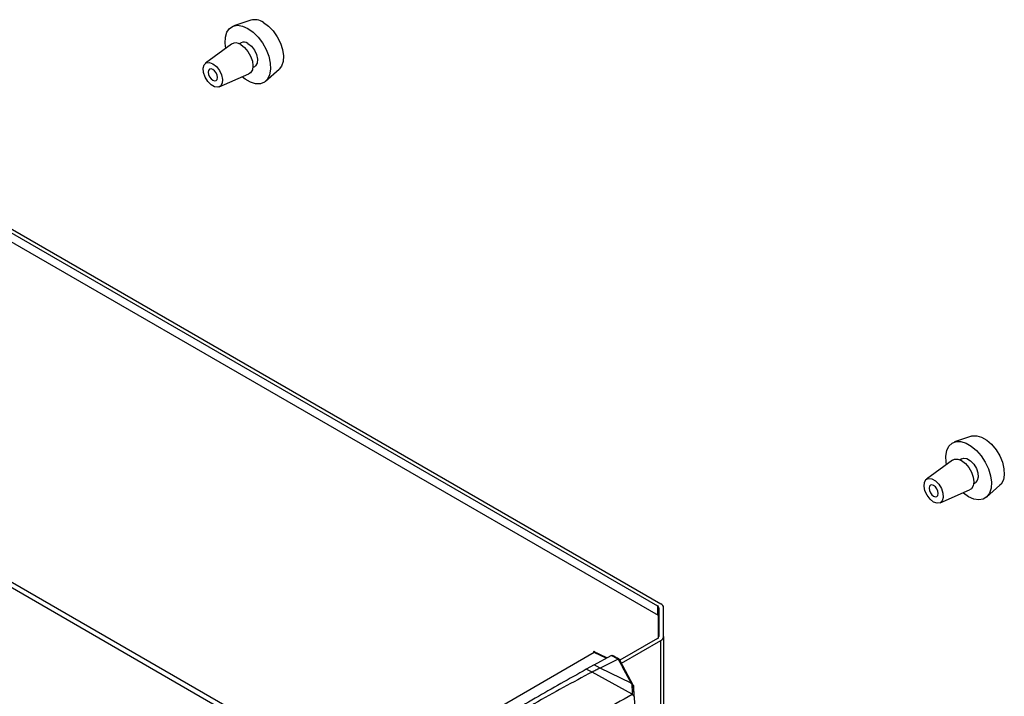
# Model space of a CAD drawing. Extents: x 5 to 292, y 5 to 205.
# Drawn here: x 57 to 98, y 59 to 87 of the extents above; entities that cross this region are included whole.
import ezdxf

# ---------------------------------------------------------------- set-up
doc = ezdxf.new("R2010")
doc.units = 0
doc.layers.get('0').update_dxf_attribs({"linetype": 'CONTINUOUS'})

msp = doc.modelspace()

# ---------------------------------------------------------------- linework, layer by layer
at = {"color": 7, "linetype": 'CONTINUOUS'}
for p, q in [((66.8294, 87.0038), (66.113, 86.7623)), ((66.4182, 86.054), (66.342, 86.01)), ((66.0238, 85.9978), (64.9296, 85.1933)), ((66.9169, 85.014), (66.9931, 85.058)), ((67.4539, 84.4396), (68.0213, 84.9392)), ((65.5034, 84.1994), (66.7472, 84.7446)), ((51.2157, 81.2729), (83.9067, 62.4007)), ((51.3572, 81.3545), (84.0482, 62.4824)), ((83.952, 61.9827), (51.0291, 80.9887)), ((38.6689, 73.8533), (71.5917, 54.8473)), ((71.5917, 54.6023), (38.6689, 73.6083)), ((97.1077, 69.5245), (96.3913, 69.283)), ((96.3021, 68.5185), (95.2079, 67.714)), ((96.6965, 68.5747), (96.6203, 68.5307)), ((97.1953, 67.5348), (97.2714, 67.5787)), ((97.7322, 66.9603), (98.2996, 67.4599)), ((95.7817, 66.7201), (97.0255, 67.2653)), ((83.9712, 62.3109), (83.9712, 61.1076)), ((84.1712, 61.1076), (84.1712, 62.3109)), ((83.952, 61.0557), (83.952, 61.9827)), ((83.9067, 61.0178), (82.3332, 60.1094)), ((82.3995, 59.9844), (84.0482, 60.9361)), ((84.0482, 28.2745), (84.0482, 60.9361)), ((84.1712, 61.1076), (84.1712, 28.4459)), ((81.2556, 60.4318), (74.8273, 56.7208)), ((81.7854, 60.2082), (81.2307, 60.4726)), ((81.2754, 60.4742), (81.2537, 60.4617)), ((81.2462, 59.9107), (81.967, 60.3084)), ((82.2571, 60.1534), (81.505, 59.7835)), ((81.97, 60.3099), (81.967, 60.3084)), ((82.2571, 60.1534), (81.97, 60.3099)), ((81.2462, 59.9107), (80.9186, 59.7285)), ((81.1696, 59.613), (80.9186, 59.7285)), ((82.8469, 58.6825), (81.1696, 59.613)), ((81.505, 59.7835), (81.2462, 59.9107)), ((82.8016, 59.1467), (81.505, 59.7835)), ((82.9092, 59.0323), (82.9183, 58.5836)), ((82.9092, 59.0323), (82.9101, 59.0216)), ((83.2278, 54.7062), (82.9101, 59.0216))]:
    msp.add_line(p, q, dxfattribs=at)
at = {"color": 8, "linetype": 'CONTINUOUS'}
for p, q in [((83.9067, 62.4007), (83.9067, 62.0088)), ((81.7573, 60.1927), (81.2556, 60.4318))]:
    msp.add_line(p, q, dxfattribs=at)
at = {"color": 7, "linetype": 'CONTINUOUS', "flags": 128}
for points in [[(67.3562, 86.9114), (67.5672, 86.7588), (67.765, 86.5542), (67.937, 86.3105), (68.0726, 86.043), (68.1632, 85.7685), (68.203, 85.5042), (68.1897, 85.2668), (68.1239, 85.0711), (68.0213, 84.9392)], [(65.7804, 85.8189), (65.7527, 86.042), (65.7655, 86.2901), (65.8291, 86.4986), (65.9399, 86.6563), (66.092, 86.7547), (66.2772, 86.7884), (66.4855, 86.7557), (66.7056, 86.6583)], [(66.7056, 86.6583), (66.9258, 86.5015), (67.1341, 86.2938), (67.3192, 86.0462), (67.4713, 85.7722), (67.5822, 85.4866), (67.6457, 85.2047), (67.6586, 84.9418), (67.6201, 84.7119), (67.5323, 84.5276), (67.4, 84.3987), (67.2302, 84.3322), (67.0321, 84.3317), (66.8165, 84.3971), (66.5948, 84.5251), (66.4706, 84.6233)], [(66.4087, 85.9765), (66.5671, 85.8561), (66.71, 85.6895), (66.8234, 85.4931), (66.8962, 85.286), (66.9213, 85.0886), (66.8962, 84.9202), (66.8234, 84.7972), (66.7472, 84.7446)], [(66.7056, 86.0255), (66.8525, 85.909), (66.9796, 85.7448), (67.0696, 85.5552), (67.1105, 85.3656), (67.0967, 85.2018), (67.0301, 85.0857), (66.9931, 85.058)], [(65.2349, 85.1764), (65.3817, 85.06), (65.5088, 84.8958), (65.5988, 84.7061), (65.6397, 84.5165), (65.6259, 84.3527), (65.5593, 84.2367), (65.4489, 84.1842), (65.3096, 84.2023), (65.1601, 84.2885), (65.0208, 84.4313), (64.9104, 84.6113), (64.8438, 84.8042), (64.83, 84.984), (64.8709, 85.1263), (64.9609, 85.212), (65.088, 85.2295), (65.2349, 85.1764)], [(65.2349, 84.4824), (65.3093, 84.4565), (65.3724, 84.4688), (65.4145, 84.5173), (65.4293, 84.5947), (65.4145, 84.6892), (65.3724, 84.7863), (65.3093, 84.8714), (65.2349, 84.9315), (65.1604, 84.9574), (65.0974, 84.9451), (65.0552, 84.8966), (65.0404, 84.8192), (65.0552, 84.7247), (65.0974, 84.6275), (65.1604, 84.5424), (65.2349, 84.4824)], [(97.1077, 69.5245), (97.1357, 69.5329), (97.3221, 69.5436), (97.5281, 69.4858), (97.7408, 69.363), (97.9469, 69.183), (98.1332, 68.957), (98.2883, 68.6994), (98.4023, 68.4262), (98.468, 68.1547), (98.4813, 67.9018), (98.4415, 67.6836), (98.3509, 67.5136), (98.2996, 67.4599)], [(96.0587, 68.3396), (96.0439, 68.428), (96.031, 68.6909), (96.0695, 68.9208), (96.1572, 69.1051), (96.2896, 69.234), (96.4594, 69.3005), (96.6575, 69.301), (96.8731, 69.2356), (97.0948, 69.1076), (97.3104, 68.9241), (97.5085, 68.6949), (97.6783, 68.4323), (97.8107, 68.1506), (97.8984, 67.8649), (97.9369, 67.5907), (97.924, 67.3426), (97.8605, 67.1341), (97.7497, 66.9764), (97.5976, 66.878), (97.4124, 66.8443), (97.2041, 66.877), (96.984, 66.9744), (96.984, 66.9744)], [(96.3021, 68.5185), (96.3856, 68.5581), (96.5285, 68.5597), (96.687, 68.4973), (96.8454, 68.3768), (96.9883, 68.2102), (97.1017, 68.0138), (97.1745, 67.8067), (97.1996, 67.6093), (97.1745, 67.4409), (97.1017, 67.3179), (97.0255, 67.2653)], [(96.6965, 68.5747), (96.7699, 68.5995), (96.9092, 68.5813), (97.0587, 68.4951), (97.198, 68.3523), (97.3084, 68.1723), (97.375, 67.9794), (97.3888, 67.7997), (97.3479, 67.6573), (97.2714, 67.5787)], [(95.5132, 66.7581), (95.3663, 66.8746), (95.2393, 67.0388), (95.1492, 67.2285), (95.1083, 67.418), (95.1221, 67.5819), (95.1887, 67.6979), (95.2991, 67.7504), (95.4385, 67.7323), (95.5879, 67.646), (95.7272, 67.5033), (95.8376, 67.3233), (95.9042, 67.1304), (95.918, 66.9506), (95.8771, 66.8082), (95.7871, 66.7225), (95.66, 66.705), (95.5132, 66.7581)], [(95.5132, 67.4522), (95.4388, 67.4781), (95.3757, 67.4658), (95.3335, 67.4173), (95.3187, 67.3399), (95.3335, 67.2454), (95.3757, 67.1482), (95.4388, 67.0631), (95.5132, 67.0031), (95.5876, 66.9772), (95.6507, 66.9895), (95.6928, 67.038), (95.7076, 67.1154), (95.6928, 67.2099), (95.6507, 67.307), (95.5876, 67.3921), (95.5132, 67.4522)], [(96.984, 66.9744), (96.7638, 67.1312), (96.7489, 67.144)]]:
    msp.add_lwpolyline(points, dxfattribs=at)
at = {"color": 7, "linetype": 'CONTINUOUS'}
for centre, radius, start, end in [((66.9921, 86.3836), 0.6412, 55.40279, 104.69544), ((66.2006, 85.7037), 0.3432, 52.67191, 121.01203), ((66.5394, 85.8121), 0.2706, 52.08039, 116.60908), ((83.961, 62.29), 0.2112, 5.69448, 65.62562), ((83.8611, 62.3), 0.1106, 5.69471, 65.62549), ((83.8611, 61.1186), 0.1107, 294.37531, 354.30379), ((83.961, 61.1285), 0.2112, 294.3734, 354.30576)]:
    msp.add_arc(centre, radius, start, end, dxfattribs=at)
for points, knots in [([(81.2556, 60.4318), (81.2552, 60.4399), (81.2543, 60.4562), (81.2537, 60.4637), (81.2536, 60.4611), (81.2536, 60.4608)], [0, 0, 0, 0, 0.4655273, 0.9357903, 1, 1, 1, 1]), ([(81.97, 60.3099), (81.9745, 60.3117), (81.9838, 60.3154), (82.0037, 60.3166), (82.0183, 60.3102), (82.0279, 60.3061)], [0, 0, 0, 0, 0.2394299, 0.5010215, 1, 1, 1, 1]), ([(82.3066, 60.1523), (82.2577, 60.1793), (82.1598, 60.2334), (82.0619, 60.2873), (82.0129, 60.3143)], [0, 0, 0, 0, 0.4999994, 1, 1, 1, 1]), ([(82.2571, 60.1534), (82.2578, 60.1537), (82.2593, 60.1543), (82.2608, 60.1549), (82.2616, 60.1551)], [0, 0, 0, 0, 0.50005181, 1, 1, 1, 1]), ([(82.2616, 60.1551), (82.2704, 60.1567), (82.288, 60.1598), (82.3058, 60.1553), (82.311, 60.1475), (82.3126, 60.1452)], [0, 0, 0, 0, 0.4125251, 0.8254693, 1, 1, 1, 1]), ([(82.2616, 60.1551), (82.3503, 59.9868), (82.5277, 59.6502), (82.7103, 59.3145), (82.8016, 59.1467)], [0, 0, 0, 0, 0.4999963, 1, 1, 1, 1]), ([(82.9069, 59.0417), (82.8058, 59.2267), (82.6036, 59.5966), (82.4078, 59.9677), (82.3098, 60.1533)], [0, 0, 0, 0, 0.5000128, 1, 1, 1, 1]), ([(81.1696, 59.613), (80.359, 59.1825), (78.9114, 58.4136), (77.4642, 57.5058), (76.8275, 57.1064)], [0, 0, 0, 0, 0.5599848, 1, 1, 1, 1]), ([(81.505, 59.7835), (81.4424, 59.7519), (81.3306, 59.6955), (81.2188, 59.6382), (81.1696, 59.613)], [0, 0, 0, 0, 0.5599999, 1, 1, 1, 1]), ([(82.8381, 59.1029), (82.8309, 59.1129), (82.8214, 59.126), (82.8091, 59.1407), (82.8037, 59.1451), (82.8016, 59.1467)], [0, 0, 0, 0, 0.6576497, 0.8664222, 1, 1, 1, 1]), ([(82.8381, 59.1029), (82.8396, 59.0329), (82.8426, 58.8927), (82.8455, 58.7526), (82.8469, 58.6825)], [0, 0, 0, 0, 0.5000059, 1, 1, 1, 1]), ([(82.8381, 59.1029), (82.8396, 59.1008), (82.8425, 59.0968), (82.8482, 59.0914), (82.8546, 59.0865), (82.8631, 59.0813), (82.8742, 59.0754), (82.8893, 59.0663), (82.9042, 59.0523), (82.9075, 59.039), (82.9092, 59.0323)], [0, 0, 0, 0, 0.0649126, 0.126361, 0.1873512, 0.2509079, 0.361808, 0.5019703, 0.7463793, 1, 1, 1, 1]), ([(82.8533, 58.675), (81.9581, 58.1572), (80.1676, 57.1215), (78.3721, 56.087), (77.4743, 55.5698)], [0, 0, 0, 0, 0.5, 1, 1, 1, 1]), ([(82.8533, 58.675), (82.8523, 58.6767), (82.8509, 58.6789), (82.8486, 58.6814), (82.8474, 58.6822), (82.8469, 58.6825)], [0, 0, 0, 0, 0.60623616, 0.82688437, 1, 1, 1, 1]), ([(82.8533, 58.675), (82.8539, 58.6741), (82.8572, 58.6692), (82.8727, 58.6574), (82.8925, 58.6391), (82.9097, 58.6154), (82.9145, 58.6008), (82.9168, 58.5938)], [0, 0, 0, 0, 0.0303123, 0.1723341, 0.4996027, 0.761962, 1, 1, 1, 1])]:
    msp.add_open_spline(points, degree=3, knots=knots, dxfattribs=at)
msp.add_open_spline([(80.9186, 59.7285), (80.2072, 59.328), (78.7843, 58.5269), (77.3132, 57.6573), (76.5776, 57.2224)], degree=3, dxfattribs=at)

doc.saveas('drawing.dxf')
